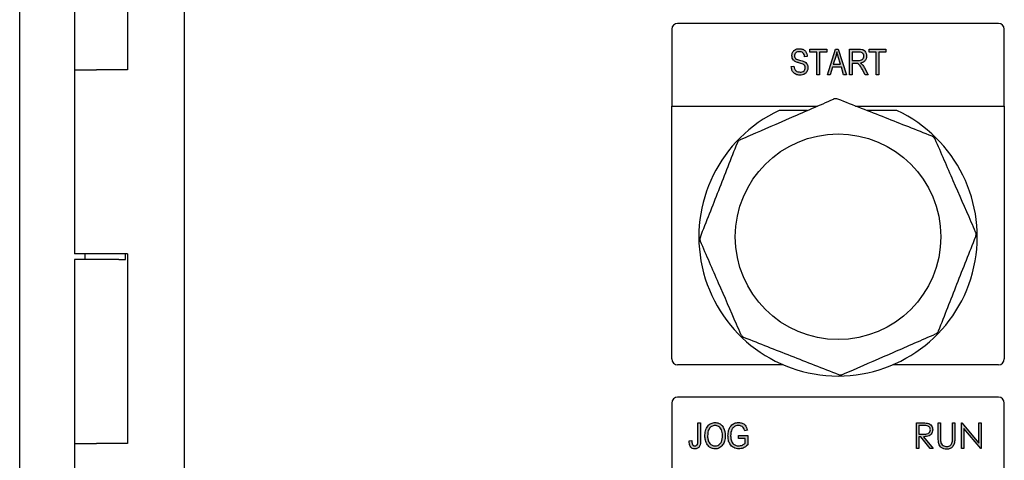
# Model space of a CAD drawing. Extents: x 0 to 396, y 0 to 306.
# Drawn here: x 260 to 265, y 70 to 72 of the extents above; entities that cross this region are included whole.
import ezdxf

# ---------------------------------------------------------------- set-up
doc = ezdxf.new("R2010")
doc.units = 0
doc.header["$LTSCALE"] = 8
doc.header["$MEASUREMENT"] = 0

msp = doc.modelspace()

# ---------------------------------------------------------------- hatches: boundary and pattern name
h = msp.add_hatch(color=7)
h.dxf.hatch_style = 1
edge = h.paths.add_edge_path()
edge.add_spline(control_points=[(264.1054, 71.7187), (264.1047, 71.7248), (264.1036, 71.7349), (264.0945, 71.7461), (264.0876, 71.7497), (264.0842, 71.7516)], knot_values=[0, 0, 0, 0, 0.438599, 0.719034, 1, 1, 1, 1], degree=3, periodic=0)
edge.add_spline(control_points=[(264.0842, 71.7516), (264.0807, 71.7528), (264.0729, 71.7557), (264.0648, 71.7576), (264.0602, 71.7587)], knot_values=[0, 0, 0, 0, 0.43987, 1, 1, 1, 1], degree=3, periodic=0)
edge.add_spline(control_points=[(264.0602, 71.7587), (264.0568, 71.7595), (264.049, 71.7613), (264.0421, 71.7655), (264.0383, 71.7678)], knot_values=[0, 0, 0, 0, 0.442134, 1, 1, 1, 1], degree=3, periodic=0)
edge.add_spline(control_points=[(264.0383, 71.7678), (264.0371, 71.7697), (264.0342, 71.7739), (264.034, 71.779), (264.0338, 71.7818)], knot_values=[0, 0, 0, 0, 0.439626, 1, 1, 1, 1], degree=3, periodic=0)
edge.add_spline(control_points=[(264.0338, 71.7818), (264.0341, 71.7847), (264.0346, 71.7903), (264.04, 71.7983), (264.0491, 71.8032), (264.0564, 71.8036), (264.06, 71.8038)], knot_values=[0, 0, 0, 0, 0.220248, 0.440023, 0.719071, 1, 1, 1, 1], degree=3, periodic=0)
edge.add_spline(control_points=[(264.06, 71.8038), (264.0632, 71.8036), (264.0695, 71.8033), (264.0792, 71.7987), (264.0859, 71.789), (264.087, 71.781), (264.0875, 71.777)], knot_values=[0, 0, 0, 0, 0.220789, 0.4407, 0.719243, 1, 1, 1, 1], degree=3, periodic=0)
edge.add_line((264.0875, 71.777), (264.1018, 71.7787))
edge.add_spline(control_points=[(264.1018, 71.7787), (264.1014, 71.7836), (264.1005, 71.7934), (264.0928, 71.8077), (264.0782, 71.8184), (264.0657, 71.8194), (264.0595, 71.8199)], knot_values=[0, 0, 0, 0, 0.220715, 0.440936, 0.719845, 1, 1, 1, 1], degree=3, periodic=0)
edge.add_spline(control_points=[(264.0595, 71.8199), (264.0549, 71.8196), (264.0458, 71.8191), (264.0322, 71.8125), (264.0213, 71.7996), (264.0201, 71.788), (264.0195, 71.7822)], knot_values=[0, 0, 0, 0, 0.22087, 0.441146, 0.720303, 1, 1, 1, 1], degree=3, periodic=0)
edge.add_spline(control_points=[(264.0195, 71.7822), (264.0199, 71.7779), (264.0206, 71.7694), (264.028, 71.757), (264.041, 71.7487), (264.0515, 71.7458), (264.0567, 71.7443)], knot_values=[0, 0, 0, 0, 0.220138, 0.439944, 0.718858, 1, 1, 1, 1], degree=3, periodic=0)
edge.add_spline(control_points=[(264.0567, 71.7443), (264.0644, 71.7424), (264.074, 71.7401), (264.0843, 71.7341), (264.0883, 71.7297), (264.0907, 71.7242), (264.091, 71.7202), (264.0911, 71.7182)], knot_values=[0, 0, 0, 0, 0.500428, 0.625402, 0.750185, 0.875028, 1, 1, 1, 1], degree=3, periodic=0)
edge.add_spline(control_points=[(264.0911, 71.7182), (264.0908, 71.7152), (264.0903, 71.7091), (264.0845, 71.7007), (264.0748, 71.6953), (264.0671, 71.6949), (264.0632, 71.6946)], knot_values=[0, 0, 0, 0, 0.220233, 0.440041, 0.71915, 1, 1, 1, 1], degree=3, periodic=0)
edge.add_spline(control_points=[(264.0632, 71.6946), (264.0595, 71.6949), (264.0519, 71.6955), (264.0407, 71.7014), (264.0321, 71.7124), (264.0309, 71.722), (264.0303, 71.7269)], knot_values=[0, 0, 0, 0, 0.22059, 0.440857, 0.719257, 1, 1, 1, 1], degree=3, periodic=0)
edge.add_line((264.0303, 71.7269), (264.0159, 71.7251))
edge.add_spline(control_points=[(264.0159, 71.7251), (264.0164, 71.7196), (264.0173, 71.7088), (264.0254, 71.6927), (264.0413, 71.6803), (264.0551, 71.6791), (264.062, 71.6785)], knot_values=[0, 0, 0, 0, 0.220824, 0.441073, 0.719937, 1, 1, 1, 1], degree=3, periodic=0)
edge.add_spline(control_points=[(264.062, 71.6785), (264.0669, 71.6788), (264.0767, 71.6793), (264.0914, 71.6861), (264.1031, 71.7), (264.1047, 71.7124), (264.1054, 71.7187)], knot_values=[0, 0, 0, 0, 0.220961, 0.441227, 0.720454, 1, 1, 1, 1], degree=3, periodic=0)
h.paths.add_polyline_path([(264.2056, 71.8181), (264.1162, 71.8181), (264.1162, 71.802), (264.1537, 71.802), (264.1537, 71.6803), (264.168, 71.6803), (264.168, 71.802), (264.2056, 71.802)])
h.paths.add_polyline_path([(264.2672, 71.8181), (264.2532, 71.8181), (264.2092, 71.6803), (264.2241, 71.6803), (264.2361, 71.7215), (264.2843, 71.7215), (264.2963, 71.6803), (264.3112, 71.6803)])
edge = h.paths.add_edge_path(flags=16)
edge.add_spline(control_points=[(264.2602, 71.8038), (264.2613, 71.7996), (264.2636, 71.7901), (264.2665, 71.7807), (264.268, 71.7754)], knot_values=[0, 0, 0, 0, 0.439988, 1, 1, 1, 1], degree=3, periodic=0)
edge.add_line((264.268, 71.7754), (264.2796, 71.7376))
edge.add_line((264.2796, 71.7376), (264.2408, 71.7376))
edge.add_line((264.2408, 71.7376), (264.2538, 71.7777))
edge.add_spline(control_points=[(264.2538, 71.7777), (264.255, 71.7815), (264.2576, 71.79), (264.2593, 71.7988), (264.2602, 71.8038)], knot_values=[0, 0, 0, 0, 0.440011, 1, 1, 1, 1], degree=3, periodic=0)
edge = h.paths.add_edge_path()
edge.add_spline(control_points=[(264.3864, 71.7421), (264.3903, 71.743), (264.3982, 71.7447), (264.4095, 71.7521), (264.4175, 71.7647), (264.4182, 71.775), (264.4186, 71.7801)], knot_values=[0, 0, 0, 0, 0.220686, 0.440856, 0.71981, 1, 1, 1, 1], degree=3, periodic=0)
edge.add_spline(control_points=[(264.4186, 71.7801), (264.4182, 71.7848), (264.4176, 71.7942), (264.4107, 71.8084), (264.396, 71.818), (264.384, 71.8181), (264.3779, 71.8181)], knot_values=[0, 0, 0, 0, 0.22109, 0.44177, 0.718528, 1, 1, 1, 1], degree=3, periodic=0)
edge.add_line((264.3779, 71.8181), (264.3273, 71.8181))
edge.add_line((264.3273, 71.8181), (264.3273, 71.6803))
edge.add_line((264.3273, 71.6803), (264.3416, 71.6803))
edge.add_line((264.3416, 71.6803), (264.3416, 71.7412))
edge.add_line((264.3416, 71.7412), (264.3599, 71.7412))
edge.add_spline(control_points=[(264.3599, 71.7412), (264.3637, 71.7411), (264.3713, 71.741), (264.3853, 71.7303), (264.3912, 71.7184), (264.3953, 71.7098)], knot_values=[0, 0, 0, 0, 0.22026, 0.439023, 1, 1, 1, 1], degree=3, periodic=0)
edge.add_line((264.3953, 71.7098), (264.4113, 71.6803))
edge.add_line((264.4113, 71.6803), (264.4275, 71.6803))
edge.add_line((264.4275, 71.6803), (264.4074, 71.718))
edge.add_spline(control_points=[(264.4074, 71.718), (264.4058, 71.7207), (264.4023, 71.7269), (264.3979, 71.7325), (264.3954, 71.7356)], knot_values=[0, 0, 0, 0, 0.440027, 1, 1, 1, 1], degree=3, periodic=0)
edge.add_spline(control_points=[(264.3954, 71.7356), (264.3942, 71.7367), (264.3915, 71.7393), (264.3882, 71.7411), (264.3864, 71.7421)], knot_values=[0, 0, 0, 0, 0.439853, 1, 1, 1, 1], degree=3, periodic=0)
edge = h.paths.add_edge_path(flags=16)
edge.add_line((264.3416, 71.7573), (264.3416, 71.802))
edge.add_line((264.3416, 71.802), (264.3789, 71.802))
edge.add_spline(control_points=[(264.3789, 71.802), (264.3817, 71.8019), (264.3873, 71.8016), (264.3961, 71.7986), (264.4033, 71.7908), (264.4039, 71.7837), (264.4043, 71.7801)], knot_values=[0, 0, 0, 0, 0.221242, 0.441757, 0.720184, 1, 1, 1, 1], degree=3, periodic=0)
edge.add_spline(control_points=[(264.4043, 71.7801), (264.404, 71.777), (264.4034, 71.7708), (264.3975, 71.7621), (264.387, 71.7574), (264.3792, 71.7573), (264.3752, 71.7573)], knot_values=[0, 0, 0, 0, 0.220281, 0.440118, 0.718532, 1, 1, 1, 1], degree=3, periodic=0)
edge.add_line((264.3752, 71.7573), (264.3416, 71.7573))
h.paths.add_polyline_path([(264.5224, 71.8181), (264.4329, 71.8181), (264.4329, 71.802), (264.4705, 71.802), (264.4705, 71.6803), (264.4848, 71.6803), (264.4848, 71.802), (264.5224, 71.802)])
h = msp.add_hatch(color=7)
h.dxf.hatch_style = 1
edge = h.paths.add_edge_path()
edge.add_spline(control_points=[(263.4995, 69.6785), (263.5048, 69.6791), (263.5128, 69.68), (263.5212, 69.6868), (263.53, 69.7001), (263.5304, 69.7137), (263.5306, 69.7246)], knot_values=[0, 0, 0, 0, 0.24913, 0.374635, 0.500209, 1, 1, 1, 1], degree=3, periodic=0)
edge.add_line((263.5306, 69.7246), (263.5306, 69.8181))
edge.add_line((263.5306, 69.8181), (263.5163, 69.8181))
edge.add_line((263.5163, 69.8181), (263.5163, 69.7235))
edge.add_spline(control_points=[(263.5163, 69.7235), (263.5163, 69.7208), (263.5163, 69.7146), (263.5151, 69.7085), (263.5144, 69.705)], knot_values=[0, 0, 0, 0, 0.440329, 1, 1, 1, 1], degree=3, periodic=0)
edge.add_spline(control_points=[(263.5144, 69.705), (263.5139, 69.7037), (263.5129, 69.7011), (263.5097, 69.6978), (263.5055, 69.6951), (263.5019, 69.6948), (263.5001, 69.6946)], knot_values=[0, 0, 0, 0, 0.220081, 0.440318, 0.720064, 1, 1, 1, 1], degree=3, periodic=0)
edge.add_spline(control_points=[(263.5001, 69.6946), (263.4986, 69.6948), (263.4955, 69.695), (263.4914, 69.6973), (263.4883, 69.7008), (263.4848, 69.7094), (263.4844, 69.7171), (263.4841, 69.7233)], knot_values=[0, 0, 0, 0, 0.12492, 0.24967, 0.37467, 0.499837, 1, 1, 1, 1], degree=3, periodic=0)
edge.add_line((263.4841, 69.7233), (263.4698, 69.7215))
edge.add_spline(control_points=[(263.4698, 69.7215), (263.4698, 69.7163), (263.47, 69.7047), (263.4751, 69.6941), (263.478, 69.6883)], knot_values=[0, 0, 0, 0, 0.441867, 1, 1, 1, 1], degree=3, periodic=0)
edge.add_spline(control_points=[(263.478, 69.6883), (263.4805, 69.6856), (263.4863, 69.6795), (263.4948, 69.6789), (263.4995, 69.6785)], knot_values=[0, 0, 0, 0, 0.439778, 1, 1, 1, 1], degree=3, periodic=0)
edge = h.paths.add_edge_path()
edge.add_spline(control_points=[(263.649, 69.6996), (263.6529, 69.7063), (263.6618, 69.7215), (263.6626, 69.7392), (263.663, 69.7491)], knot_values=[0, 0, 0, 0, 0.439715, 1, 1, 1, 1], degree=3, periodic=0)
edge.add_spline(control_points=[(263.663, 69.7491), (263.6616, 69.7639), (263.6596, 69.7851), (263.6432, 69.8072), (263.6272, 69.8179), (263.6148, 69.8193), (263.6085, 69.8199)], knot_values=[0, 0, 0, 0, 0.438737, 0.625993, 0.813031, 1, 1, 1, 1], degree=3, periodic=0)
edge.add_spline(control_points=[(263.6085, 69.8199), (263.601, 69.819), (263.586, 69.8172), (263.5668, 69.8005), (263.5552, 69.776), (263.5543, 69.7569), (263.5539, 69.7474)], knot_values=[0, 0, 0, 0, 0.219524, 0.439333, 0.718898, 1, 1, 1, 1], degree=3, periodic=0)
edge.add_spline(control_points=[(263.5539, 69.7474), (263.5542, 69.74), (263.555, 69.7232), (263.5632, 69.7084), (263.5678, 69.7001)], knot_values=[0, 0, 0, 0, 0.440898, 1, 1, 1, 1], degree=3, periodic=0)
edge.add_spline(control_points=[(263.5678, 69.7001), (263.5724, 69.6948), (263.58, 69.6859), (263.595, 69.6794), (263.604, 69.6788), (263.6085, 69.6785)], knot_values=[0, 0, 0, 0, 0.439223, 0.719504, 1, 1, 1, 1], degree=3, periodic=0)
edge.add_spline(control_points=[(263.6085, 69.6785), (263.6156, 69.6792), (263.6317, 69.6808), (263.6428, 69.6929), (263.649, 69.6996)], knot_values=[0, 0, 0, 0, 0.440932, 1, 1, 1, 1], degree=3, periodic=0)
edge = h.paths.add_edge_path(flags=16)
edge.add_spline(control_points=[(263.6083, 69.6946), (263.6029, 69.6953), (263.592, 69.6967), (263.578, 69.7087), (263.5693, 69.7264), (263.5685, 69.7402), (263.5682, 69.7472)], knot_values=[0, 0, 0, 0, 0.219523, 0.439502, 0.719014, 1, 1, 1, 1], degree=3, periodic=0)
edge.add_spline(control_points=[(263.5682, 69.7472), (263.5689, 69.7605), (263.57, 69.7805), (263.589, 69.801), (263.6021, 69.8029), (263.6087, 69.8038)], knot_values=[0, 0, 0, 0, 0.499871, 0.750136, 1, 1, 1, 1], degree=3, periodic=0)
edge.add_spline(control_points=[(263.6087, 69.8038), (263.615, 69.8028), (263.6255, 69.801), (263.6369, 69.7914), (263.6408, 69.7842), (263.6427, 69.7806)], knot_values=[0, 0, 0, 0, 0.437888, 0.718929, 1, 1, 1, 1], degree=3, periodic=0)
edge.add_spline(control_points=[(263.6427, 69.7806), (263.6444, 69.7762), (263.648, 69.7662), (263.6485, 69.7555), (263.6487, 69.7495)], knot_values=[0, 0, 0, 0, 0.440056, 1, 1, 1, 1], degree=3, periodic=0)
edge.add_spline(control_points=[(263.6487, 69.7495), (263.648, 69.738), (263.647, 69.7217), (263.6346, 69.7047), (263.6227, 69.6961), (263.6131, 69.6951), (263.6083, 69.6946)], knot_values=[0, 0, 0, 0, 0.439257, 0.626388, 0.813231, 1, 1, 1, 1], degree=3, periodic=0)
edge = h.paths.add_edge_path()
edge.add_spline(control_points=[(263.7347, 69.6946), (263.7289, 69.6952), (263.7174, 69.6963), (263.7016, 69.7081), (263.6926, 69.7272), (263.692, 69.7418), (263.6917, 69.7492)], knot_values=[0, 0, 0, 0, 0.21999, 0.439692, 0.718852, 1, 1, 1, 1], degree=3, periodic=0)
edge.add_spline(control_points=[(263.6917, 69.7492), (263.6926, 69.7607), (263.694, 69.7771), (263.7061, 69.7947), (263.7187, 69.8027), (263.7284, 69.8034), (263.7333, 69.8038)], knot_values=[0, 0, 0, 0, 0.439085, 0.626232, 0.812859, 1, 1, 1, 1], degree=3, periodic=0)
edge.add_spline(control_points=[(263.7333, 69.8038), (263.7368, 69.8036), (263.7439, 69.8031), (263.7547, 69.7982), (263.7633, 69.7883), (263.7656, 69.7796), (263.7668, 69.7752)], knot_values=[0, 0, 0, 0, 0.220433, 0.440684, 0.719196, 1, 1, 1, 1], degree=3, periodic=0)
edge.add_line((263.7668, 69.7752), (263.7811, 69.7787))
edge.add_spline(control_points=[(263.7811, 69.7787), (263.7783, 69.7886), (263.7736, 69.8047), (263.7538, 69.8183), (263.741, 69.8194), (263.7346, 69.8199)], knot_values=[0, 0, 0, 0, 0.438719, 0.718983, 1, 1, 1, 1], degree=3, periodic=0)
edge.add_spline(control_points=[(263.7346, 69.8199), (263.727, 69.8192), (263.7118, 69.8179), (263.6915, 69.8021), (263.6792, 69.7774), (263.678, 69.7582), (263.6774, 69.7486)], knot_values=[0, 0, 0, 0, 0.219996, 0.439236, 0.71913, 1, 1, 1, 1], degree=3, periodic=0)
edge.add_spline(control_points=[(263.6774, 69.7486), (263.6777, 69.741), (263.6785, 69.726), (263.6874, 69.7029), (263.7067, 69.6823), (263.7259, 69.6798), (263.7356, 69.6785)], knot_values=[0, 0, 0, 0, 0.221224, 0.441979, 0.720913, 1, 1, 1, 1], degree=3, periodic=0)
edge.add_spline(control_points=[(263.7356, 69.6785), (263.7434, 69.6795), (263.7613, 69.6815), (263.7752, 69.6931), (263.7829, 69.6996)], knot_values=[0, 0, 0, 0, 0.439765, 1, 1, 1, 1], degree=3, periodic=0)
edge.add_line((263.7829, 69.6996), (263.7829, 69.7501))
edge.add_line((263.7829, 69.7501), (263.7346, 69.7501))
edge.add_line((263.7346, 69.7501), (263.7346, 69.734))
edge.add_line((263.7346, 69.734), (263.7686, 69.734))
edge.add_line((263.7686, 69.734), (263.7686, 69.7087))
edge.add_spline(control_points=[(263.7686, 69.7087), (263.7643, 69.7053), (263.7543, 69.6974), (263.7417, 69.6956), (263.7347, 69.6946)], knot_values=[0, 0, 0, 0, 0.440706, 1, 1, 1, 1], degree=3, periodic=0)
edge = h.paths.add_edge_path()
edge.add_spline(control_points=[(264.724, 69.7439), (264.7345, 69.7444), (264.7495, 69.745), (264.765, 69.7566), (264.7718, 69.7682), (264.7725, 69.7769), (264.7729, 69.7813)], knot_values=[0, 0, 0, 0, 0.439089, 0.626021, 0.81288, 1, 1, 1, 1], degree=3, periodic=0)
edge.add_spline(control_points=[(264.7729, 69.7813), (264.7727, 69.7848), (264.7722, 69.792), (264.7672, 69.8027), (264.7581, 69.8119), (264.7494, 69.8148), (264.7451, 69.8162)], knot_values=[0, 0, 0, 0, 0.220374, 0.4405, 0.720203, 1, 1, 1, 1], degree=3, periodic=0)
edge.add_spline(control_points=[(264.7451, 69.8162), (264.7406, 69.8168), (264.7302, 69.8182), (264.7198, 69.8181), (264.7139, 69.8181)], knot_values=[0, 0, 0, 0, 0.43976, 1, 1, 1, 1], degree=3, periodic=0)
edge.add_line((264.7139, 69.8181), (264.6863, 69.8181))
edge.add_line((264.6863, 69.8181), (264.6863, 69.6803))
edge.add_line((264.6863, 69.6803), (264.6987, 69.6803))
edge.add_line((264.6987, 69.6803), (264.6987, 69.7439))
edge.add_line((264.6987, 69.7439), (264.7087, 69.7439))
edge.add_line((264.7087, 69.7439), (264.7594, 69.6803))
edge.add_line((264.7594, 69.6803), (264.7747, 69.6803))
edge.add_line((264.7747, 69.6803), (264.724, 69.7439))
edge = h.paths.add_edge_path(flags=16)
edge.add_line((264.6987, 69.7581), (264.6987, 69.804))
edge.add_line((264.6987, 69.804), (264.7245, 69.804))
edge.add_spline(control_points=[(264.7245, 69.804), (264.7328, 69.8041), (264.7432, 69.8043), (264.7535, 69.7975), (264.7573, 69.7929), (264.7601, 69.7873), (264.7604, 69.7833), (264.7605, 69.7813)], knot_values=[0, 0, 0, 0, 0.498719, 0.624046, 0.749383, 0.874693, 1, 1, 1, 1], degree=3, periodic=0)
edge.add_spline(control_points=[(264.7605, 69.7813), (264.7599, 69.7772), (264.7589, 69.771), (264.7534, 69.7646), (264.743, 69.7579), (264.7324, 69.7579), (264.7239, 69.7579)], knot_values=[0, 0, 0, 0, 0.248792, 0.374502, 0.500173, 1, 1, 1, 1], degree=3, periodic=0)
edge.add_line((264.7239, 69.7579), (264.6987, 69.7581))
edge = h.paths.add_edge_path()
edge.add_line((264.8153, 69.7356), (264.8153, 69.8181))
edge.add_line((264.8153, 69.8181), (264.8029, 69.8181))
edge.add_line((264.8029, 69.8181), (264.8029, 69.7349))
edge.add_spline(control_points=[(264.8029, 69.7349), (264.8029, 69.7306), (264.8029, 69.7209), (264.8045, 69.7112), (264.8054, 69.7059)], knot_values=[0, 0, 0, 0, 0.440501, 1, 1, 1, 1], degree=3, periodic=0)
edge.add_spline(control_points=[(264.8054, 69.7059), (264.8069, 69.702), (264.8099, 69.6943), (264.8196, 69.6847), (264.8327, 69.6779), (264.8432, 69.6771), (264.8484, 69.6768)], knot_values=[0, 0, 0, 0, 0.220048, 0.440086, 0.719779, 1, 1, 1, 1], degree=3, periodic=0)
edge.add_spline(control_points=[(264.8484, 69.6768), (264.8545, 69.6774), (264.8665, 69.6787), (264.8826, 69.6916), (264.8909, 69.7119), (264.8911, 69.7272), (264.8912, 69.7349)], knot_values=[0, 0, 0, 0, 0.21992, 0.439889, 0.718345, 1, 1, 1, 1], degree=3, periodic=0)
edge.add_line((264.8912, 69.7349), (264.8912, 69.8181))
edge.add_line((264.8912, 69.8181), (264.8789, 69.8181))
edge.add_line((264.8789, 69.8181), (264.8789, 69.7356))
edge.add_spline(control_points=[(264.8789, 69.7356), (264.8789, 69.7324), (264.8789, 69.7252), (264.878, 69.7181), (264.8775, 69.7142)], knot_values=[0, 0, 0, 0, 0.440376, 1, 1, 1, 1], degree=3, periodic=0)
edge.add_spline(control_points=[(264.8775, 69.7142), (264.8765, 69.7113), (264.8746, 69.7056), (264.8683, 69.698), (264.8591, 69.6921), (264.8515, 69.6913), (264.8477, 69.6909)], knot_values=[0, 0, 0, 0, 0.220431, 0.440623, 0.720213, 1, 1, 1, 1], degree=3, periodic=0)
edge.add_spline(control_points=[(264.8477, 69.6909), (264.8411, 69.692), (264.8303, 69.6938), (264.8185, 69.7046), (264.8167, 69.713), (264.8158, 69.7172)], knot_values=[0, 0, 0, 0, 0.439179, 0.718943, 1, 1, 1, 1], degree=3, periodic=0)
edge.add_spline(control_points=[(264.8158, 69.7172), (264.8157, 69.7199), (264.8152, 69.726), (264.8153, 69.7321), (264.8153, 69.7356)], knot_values=[0, 0, 0, 0, 0.439876, 1, 1, 1, 1], degree=3, periodic=0)
h.paths.add_polyline_path([(264.9292, 69.8181), (264.9266, 69.8181), (264.9266, 69.6803), (264.9389, 69.6803), (264.9389, 69.7885), (265.0298, 69.6803), (265.0326, 69.6803), (265.0326, 69.8181), (265.0202, 69.8181), (265.0202, 69.7097)])

# ---------------------------------------------------------------- linework, layer by layer
at = {"color": 7, "linetype": 'Continuous', "lineweight": 25}
for p, q in [((259.8871, 52.2703), (259.8871, 76.1143)), ((260.7665, 75.3136), (260.7665, 53.1196)), ((260.464, 72.7223), (260.464, 71.7073)), ((260.18, 72.6923), (260.18, 71.7073)), ((265.125, 71.9553), (263.408, 71.9553)), ((263.3767, 71.9241), (263.3767, 71.5132)), ((265.1562, 71.5132), (265.1562, 71.9241)), ((264.1018, 71.7787), (264.0875, 71.777)), ((264.1162, 71.802), (264.1162, 71.8181)), ((264.1162, 71.8181), (264.2056, 71.8181)), ((264.1537, 71.802), (264.1162, 71.802)), ((264.1537, 71.6803), (264.1537, 71.802)), ((264.2056, 71.802), (264.168, 71.802)), ((264.168, 71.802), (264.168, 71.6803)), ((264.2056, 71.8181), (264.2056, 71.802)), ((264.2092, 71.6803), (264.2532, 71.8181)), ((264.2538, 71.7777), (264.2408, 71.7376)), ((264.2532, 71.8181), (264.2672, 71.8181)), ((264.2672, 71.8181), (264.3112, 71.6803)), ((264.2796, 71.7376), (264.268, 71.7754)), ((264.3273, 71.8181), (264.3779, 71.8181)), ((264.3273, 71.6803), (264.3273, 71.8181)), ((264.3789, 71.802), (264.3416, 71.802)), ((264.3416, 71.802), (264.3416, 71.7573)), ((264.4329, 71.8181), (264.5224, 71.8181)), ((264.4329, 71.802), (264.4329, 71.8181)), ((264.4705, 71.802), (264.4329, 71.802)), ((264.4705, 71.6803), (264.4705, 71.802)), ((264.5224, 71.802), (264.4848, 71.802)), ((264.4848, 71.802), (264.4848, 71.6803)), ((264.5224, 71.8181), (264.5224, 71.802)), ((264.0159, 71.7251), (264.0303, 71.7269)), ((264.2361, 71.7215), (264.2241, 71.6803)), ((264.2843, 71.7215), (264.2361, 71.7215)), ((264.2408, 71.7376), (264.2796, 71.7376)), ((264.2963, 71.6803), (264.2843, 71.7215)), ((264.3416, 71.7573), (264.3752, 71.7573)), ((264.3416, 71.7412), (264.3416, 71.6803)), ((264.3599, 71.7412), (264.3416, 71.7412)), ((264.4074, 71.718), (264.4275, 71.6803)), ((260.18, 71.7073), (260.18, 70.7223)), ((260.18, 71.7073), (260.2985, 71.7073)), ((260.464, 71.7073), (260.2985, 71.7073)), ((264.168, 71.6803), (264.1537, 71.6803)), ((264.2241, 71.6803), (264.2092, 71.6803)), ((264.3112, 71.6803), (264.2963, 71.6803)), ((264.3416, 71.6803), (264.3273, 71.6803)), ((264.4113, 71.6803), (264.3953, 71.7098)), ((264.4275, 71.6803), (264.4113, 71.6803)), ((264.4848, 71.6803), (264.4705, 71.6803)), ((263.3767, 70.1598), (263.3767, 71.5132)), ((263.3767, 71.5132), (264.1574, 71.5132)), ((264.3592, 71.5132), (265.1562, 71.5132)), ((265.1562, 71.5132), (265.1562, 70.1598)), ((264.1009, 71.4886), (263.9512, 71.4886)), ((264.5818, 71.4886), (264.4218, 71.4886)), ((260.2985, 70.7223), (260.18, 70.7223)), ((260.236, 70.7223), (260.236, 70.6923)), ((260.464, 70.7223), (260.2985, 70.7223)), ((260.4539, 70.6923), (260.4539, 70.7223)), ((260.464, 70.7223), (260.464, 69.7073)), ((260.18, 70.6923), (260.18, 69.7073)), ((260.2985, 70.6923), (260.18, 70.6923)), ((260.417, 70.6923), (260.2985, 70.6923)), ((260.417, 70.6923), (260.4539, 70.6923)), ((263.9736, 70.1286), (263.408, 70.1286)), ((265.125, 70.1286), (264.5593, 70.1286)), ((263.3767, 69.9241), (263.3767, 69.5132)), ((265.125, 69.9553), (263.408, 69.9553)), ((265.1562, 69.5132), (265.1562, 69.9241)), ((263.5163, 69.7235), (263.5163, 69.8181)), ((263.5163, 69.8181), (263.5306, 69.8181)), ((263.5306, 69.8181), (263.5306, 69.7246)), ((264.6863, 69.8181), (264.7139, 69.8181)), ((264.6863, 69.6803), (264.6863, 69.8181)), ((264.8029, 69.8181), (264.8153, 69.8181)), ((264.8029, 69.7349), (264.8029, 69.8181)), ((264.8153, 69.8181), (264.8153, 69.7356)), ((264.8789, 69.7356), (264.8789, 69.8181)), ((264.8789, 69.8181), (264.8912, 69.8181)), ((264.8912, 69.8181), (264.8912, 69.7349)), ((264.9266, 69.8181), (264.9292, 69.8181)), ((264.9266, 69.6803), (264.9266, 69.8181)), ((264.9292, 69.8181), (265.0202, 69.7097)), ((265.0202, 69.7097), (265.0202, 69.8181)), ((265.0202, 69.8181), (265.0326, 69.8181)), ((265.0326, 69.8181), (265.0326, 69.6803)), ((263.7811, 69.7787), (263.7668, 69.7752)), ((264.7245, 69.804), (264.6987, 69.804)), ((264.6987, 69.804), (264.6987, 69.7581)), ((265.0298, 69.6803), (264.9389, 69.7885)), ((264.9389, 69.7885), (264.9389, 69.6803)), ((263.4698, 69.7215), (263.4841, 69.7233)), ((263.7346, 69.734), (263.7346, 69.7501)), ((263.7346, 69.7501), (263.7829, 69.7501)), ((263.7686, 69.734), (263.7346, 69.734)), ((263.7686, 69.7087), (263.7686, 69.734)), ((263.7829, 69.7501), (263.7829, 69.6996)), ((264.6987, 69.7581), (264.7239, 69.7579)), ((264.7087, 69.7439), (264.6987, 69.7439)), ((264.6987, 69.7439), (264.6987, 69.6803)), ((264.7594, 69.6803), (264.7087, 69.7439)), ((264.724, 69.7439), (264.7747, 69.6803)), ((260.18, 69.7073), (260.18, 68.7223)), ((260.18, 69.7073), (260.2985, 69.7073)), ((260.464, 69.7073), (260.2985, 69.7073)), ((264.6987, 69.6803), (264.6863, 69.6803)), ((264.7747, 69.6803), (264.7594, 69.6803)), ((264.9389, 69.6803), (264.9266, 69.6803)), ((265.0326, 69.6803), (265.0298, 69.6803))]:
    msp.add_line(p, q, dxfattribs=at)
msp.add_circle((264.2665, 70.8136), 0.55, dxfattribs=at)
for centre, radius, start, end in [((263.408, 71.9241), 0.0312, 90, 180), ((265.125, 71.9241), 0.0312, 0, 90), ((264.2665, 70.8136), 0.745, 115.0362, 64.9638), ((263.408, 70.1598), 0.0312, 180, 270), ((265.125, 70.1598), 0.0312, 270, 0), ((263.408, 69.9241), 0.0312, 90, 180), ((265.125, 69.9241), 0.0312, 0, 90)]:
    msp.add_arc(centre, radius, start, end, dxfattribs=at)
for points, knots in [([(264.0195, 71.7822), (264.0201, 71.788), (264.0213, 71.7996), (264.0322, 71.8125), (264.0458, 71.8191), (264.0549, 71.8196), (264.0595, 71.8199)], [0, 0, 0, 0, 0.279697, 0.558854, 0.77913, 1, 1, 1, 1]), ([(264.0595, 71.8199), (264.0657, 71.8194), (264.0782, 71.8184), (264.0928, 71.8077), (264.1005, 71.7934), (264.1014, 71.7836), (264.1018, 71.7787)], [0, 0, 0, 0, 0.280155, 0.559064, 0.779285, 1, 1, 1, 1]), ([(264.0567, 71.7443), (264.0515, 71.7458), (264.041, 71.7487), (264.028, 71.757), (264.0206, 71.7694), (264.0199, 71.7779), (264.0195, 71.7822)], [0, 0, 0, 0, 0.2811422, 0.5600561, 0.7798619, 1, 1, 1, 1]), ([(264.06, 71.8038), (264.0564, 71.8036), (264.0491, 71.8032), (264.04, 71.7983), (264.0346, 71.7903), (264.0341, 71.7847), (264.0338, 71.7818)], [0, 0, 0, 0, 0.2809288, 0.5599766, 0.7797524, 1, 1, 1, 1]), ([(264.0338, 71.7818), (264.034, 71.779), (264.0342, 71.7739), (264.0371, 71.7697), (264.0383, 71.7678)], [0, 0, 0, 0, 0.560374, 1, 1, 1, 1]), ([(264.0383, 71.7678), (264.0421, 71.7655), (264.049, 71.7613), (264.0568, 71.7595), (264.0602, 71.7587)], [0, 0, 0, 0, 0.557866, 1, 1, 1, 1]), ([(264.0875, 71.777), (264.087, 71.781), (264.0859, 71.789), (264.0792, 71.7987), (264.0695, 71.8033), (264.0632, 71.8036), (264.06, 71.8038)], [0, 0, 0, 0, 0.280757, 0.5593, 0.779211, 1, 1, 1, 1]), ([(264.2602, 71.8038), (264.2593, 71.7988), (264.2576, 71.79), (264.255, 71.7815), (264.2538, 71.7777)], [0, 0, 0, 0, 0.559989, 1, 1, 1, 1]), ([(264.268, 71.7754), (264.2665, 71.7807), (264.2636, 71.7901), (264.2613, 71.7996), (264.2602, 71.8038)], [0, 0, 0, 0, 0.560012, 1, 1, 1, 1]), ([(264.3752, 71.7573), (264.3792, 71.7573), (264.387, 71.7574), (264.3975, 71.7621), (264.4034, 71.7708), (264.404, 71.777), (264.4043, 71.7801)], [0, 0, 0, 0, 0.281468, 0.559882, 0.779719, 1, 1, 1, 1]), ([(264.3779, 71.8181), (264.384, 71.8181), (264.396, 71.818), (264.4107, 71.8084), (264.4176, 71.7942), (264.4182, 71.7848), (264.4186, 71.7801)], [0, 0, 0, 0, 0.281472, 0.55823, 0.77891, 1, 1, 1, 1]), ([(264.4043, 71.7801), (264.4039, 71.7837), (264.4033, 71.7908), (264.3961, 71.7986), (264.3873, 71.8016), (264.3817, 71.8019), (264.3789, 71.802)], [0, 0, 0, 0, 0.2798158, 0.5582435, 0.7787576, 1, 1, 1, 1]), ([(264.4186, 71.7801), (264.4182, 71.775), (264.4175, 71.7647), (264.4095, 71.7521), (264.3982, 71.7447), (264.3903, 71.743), (264.3864, 71.7421)], [0, 0, 0, 0, 0.28019, 0.559144, 0.779314, 1, 1, 1, 1]), ([(264.062, 71.6785), (264.0551, 71.6791), (264.0413, 71.6803), (264.0254, 71.6927), (264.0173, 71.7088), (264.0164, 71.7196), (264.0159, 71.7251)], [0, 0, 0, 0, 0.280063, 0.558927, 0.779176, 1, 1, 1, 1]), ([(264.0303, 71.7269), (264.0309, 71.722), (264.0321, 71.7124), (264.0407, 71.7014), (264.0519, 71.6955), (264.0595, 71.6949), (264.0632, 71.6946)], [0, 0, 0, 0, 0.280743, 0.559143, 0.77941, 1, 1, 1, 1]), ([(264.0911, 71.7182), (264.091, 71.7202), (264.0907, 71.7242), (264.0883, 71.7297), (264.0843, 71.7341), (264.074, 71.7401), (264.0644, 71.7424), (264.0567, 71.7443)], [0, 0, 0, 0, 0.1249721, 0.2498152, 0.3745975, 0.4995717, 1, 1, 1, 1]), ([(264.0602, 71.7587), (264.0648, 71.7576), (264.0729, 71.7557), (264.0807, 71.7528), (264.0842, 71.7516)], [0, 0, 0, 0, 0.56013, 1, 1, 1, 1]), ([(264.1054, 71.7187), (264.1047, 71.7124), (264.1031, 71.7), (264.0914, 71.6861), (264.0767, 71.6793), (264.0669, 71.6788), (264.062, 71.6785)], [0, 0, 0, 0, 0.279546, 0.558773, 0.779039, 1, 1, 1, 1]), ([(264.0632, 71.6946), (264.0671, 71.6949), (264.0748, 71.6953), (264.0845, 71.7007), (264.0903, 71.7091), (264.0908, 71.7152), (264.0911, 71.7182)], [0, 0, 0, 0, 0.28085, 0.559959, 0.779767, 1, 1, 1, 1]), ([(264.0842, 71.7516), (264.0876, 71.7497), (264.0945, 71.7461), (264.1036, 71.7349), (264.1047, 71.7248), (264.1054, 71.7187)], [0, 0, 0, 0, 0.280966, 0.561401, 1, 1, 1, 1]), ([(264.3953, 71.7098), (264.3912, 71.7184), (264.3853, 71.7303), (264.3713, 71.741), (264.3637, 71.7411), (264.3599, 71.7412)], [0, 0, 0, 0, 0.560977, 0.77974, 1, 1, 1, 1]), ([(264.3864, 71.7421), (264.3882, 71.7411), (264.3915, 71.7393), (264.3942, 71.7367), (264.3954, 71.7356)], [0, 0, 0, 0, 0.560147, 1, 1, 1, 1]), ([(264.3954, 71.7356), (264.3979, 71.7325), (264.4023, 71.7269), (264.4058, 71.7207), (264.4074, 71.718)], [0, 0, 0, 0, 0.559973, 1, 1, 1, 1]), ([(263.7443, 71.3333), (263.7623, 71.3412), (263.8532, 71.3807), (264.0199, 71.4534), (264.1674, 71.5176), (264.2418, 71.5499)], [0, 0, 0, 0, 0.109033, 0.551128, 1, 1, 1, 1]), ([(264.2647, 71.5504), (264.2617, 71.5512), (264.2555, 71.553), (264.2474, 71.5521), (264.2431, 71.5505), (264.2418, 71.5499)], [0, 0, 0, 0, 0.406807, 0.813779, 1, 1, 1, 1]), ([(264.7697, 71.3517), (264.6863, 71.3845), (264.518, 71.4507), (264.3497, 71.5169), (264.2647, 71.5504)], [0, 0, 0, 0, 0.4953683, 1, 1, 1, 1]), ([(264.7862, 71.3358), (264.7847, 71.3386), (264.7816, 71.3442), (264.7752, 71.3493), (264.771, 71.3511), (264.7697, 71.3517)], [0, 0, 0, 0, 0.406807, 0.813779, 1, 1, 1, 1]), ([(263.5297, 70.8118), (263.5625, 70.8952), (263.6287, 71.0635), (263.6949, 71.2319), (263.7283, 71.3168)], [0, 0, 0, 0, 0.4953683, 1, 1, 1, 1]), ([(263.7443, 71.3333), (263.7415, 71.3318), (263.7359, 71.3287), (263.7308, 71.3224), (263.7289, 71.3181), (263.7283, 71.3168)], [0, 0, 0, 0, 0.406807, 0.813779, 1, 1, 1, 1]), ([(265.0028, 70.8383), (264.995, 70.8563), (264.9554, 70.9472), (264.8828, 71.1139), (264.8186, 71.2615), (264.7862, 71.3358)], [0, 0, 0, 0, 0.109033, 0.551128, 1, 1, 1, 1]), ([(265.0032, 70.8153), (265.0041, 70.8184), (265.0059, 70.8246), (265.005, 70.8326), (265.0034, 70.8369), (265.0028, 70.8383)], [0, 0, 0, 0, 0.406807, 0.813779, 1, 1, 1, 1]), ([(263.5297, 70.8118), (263.5288, 70.8088), (263.527, 70.8026), (263.5279, 70.7946), (263.5296, 70.7902), (263.5301, 70.7889)], [0, 0, 0, 0, 0.406807, 0.813779, 1, 1, 1, 1]), ([(263.7467, 70.2914), (263.7389, 70.3094), (263.6993, 70.4003), (263.6267, 70.567), (263.5625, 70.7146), (263.5301, 70.7889)], [0, 0, 0, 0, 0.109033, 0.551128, 1, 1, 1, 1]), ([(264.8046, 70.3104), (264.8374, 70.3937), (264.9036, 70.5621), (264.9698, 70.7304), (265.0032, 70.8153)], [0, 0, 0, 0, 0.495368, 1, 1, 1, 1]), ([(263.7467, 70.2914), (263.7483, 70.2886), (263.7514, 70.283), (263.7577, 70.2779), (263.7619, 70.276), (263.7633, 70.2754)], [0, 0, 0, 0, 0.406807, 0.813779, 1, 1, 1, 1]), ([(264.2912, 70.0772), (264.3092, 70.0851), (264.4001, 70.1246), (264.5668, 70.1972), (264.7144, 70.2615), (264.7887, 70.2938)], [0, 0, 0, 0, 0.109033, 0.551128, 1, 1, 1, 1]), ([(264.7887, 70.2938), (264.7915, 70.2954), (264.7971, 70.2985), (264.8021, 70.3048), (264.804, 70.309), (264.8046, 70.3104)], [0, 0, 0, 0, 0.406807, 0.813779, 1, 1, 1, 1]), ([(263.7633, 70.2754), (263.8466, 70.2426), (264.0149, 70.1764), (264.1833, 70.1102), (264.2682, 70.0768)], [0, 0, 0, 0, 0.495368, 1, 1, 1, 1]), ([(264.2682, 70.0768), (264.2713, 70.0759), (264.2774, 70.0742), (264.2855, 70.0751), (264.2898, 70.0767), (264.2912, 70.0772)], [0, 0, 0, 0, 0.406807, 0.813779, 1, 1, 1, 1]), ([(263.5539, 69.7474), (263.5543, 69.7569), (263.5552, 69.776), (263.5668, 69.8005), (263.586, 69.8172), (263.601, 69.819), (263.6085, 69.8199)], [0, 0, 0, 0, 0.2811022, 0.5606668, 0.7804755, 1, 1, 1, 1]), ([(263.6085, 69.8199), (263.6148, 69.8193), (263.6272, 69.8179), (263.6432, 69.8072), (263.6596, 69.7851), (263.6616, 69.7639), (263.663, 69.7491)], [0, 0, 0, 0, 0.186969, 0.374007, 0.561263, 1, 1, 1, 1]), ([(263.6774, 69.7486), (263.678, 69.7582), (263.6792, 69.7774), (263.6915, 69.8021), (263.7118, 69.8179), (263.727, 69.8192), (263.7346, 69.8199)], [0, 0, 0, 0, 0.28087, 0.560764, 0.780004, 1, 1, 1, 1]), ([(263.7346, 69.8199), (263.741, 69.8194), (263.7538, 69.8183), (263.7736, 69.8047), (263.7783, 69.7886), (263.7811, 69.7787)], [0, 0, 0, 0, 0.281017, 0.561281, 1, 1, 1, 1]), ([(264.7139, 69.8181), (264.7198, 69.8181), (264.7302, 69.8182), (264.7406, 69.8168), (264.7451, 69.8162)], [0, 0, 0, 0, 0.5602397, 1, 1, 1, 1]), ([(263.6087, 69.8038), (263.6021, 69.8029), (263.589, 69.801), (263.57, 69.7805), (263.5689, 69.7605), (263.5682, 69.7472)], [0, 0, 0, 0, 0.249864, 0.500129, 1, 1, 1, 1]), ([(263.6427, 69.7806), (263.6408, 69.7842), (263.6369, 69.7914), (263.6255, 69.801), (263.615, 69.8028), (263.6087, 69.8038)], [0, 0, 0, 0, 0.281071, 0.562112, 1, 1, 1, 1]), ([(263.6487, 69.7495), (263.6485, 69.7555), (263.648, 69.7662), (263.6444, 69.7762), (263.6427, 69.7806)], [0, 0, 0, 0, 0.559944, 1, 1, 1, 1]), ([(263.7333, 69.8038), (263.7284, 69.8034), (263.7187, 69.8027), (263.7061, 69.7947), (263.694, 69.7771), (263.6926, 69.7607), (263.6917, 69.7492)], [0, 0, 0, 0, 0.187141, 0.373768, 0.560915, 1, 1, 1, 1]), ([(263.7668, 69.7752), (263.7656, 69.7796), (263.7633, 69.7883), (263.7547, 69.7982), (263.7439, 69.8031), (263.7368, 69.8036), (263.7333, 69.8038)], [0, 0, 0, 0, 0.280804, 0.559316, 0.779567, 1, 1, 1, 1]), ([(264.7239, 69.7579), (264.7324, 69.7579), (264.743, 69.7579), (264.7534, 69.7646), (264.7589, 69.771), (264.7599, 69.7772), (264.7605, 69.7813)], [0, 0, 0, 0, 0.4998271, 0.6254978, 0.7512079, 1, 1, 1, 1]), ([(264.7729, 69.7813), (264.7725, 69.7769), (264.7718, 69.7682), (264.765, 69.7566), (264.7495, 69.745), (264.7345, 69.7444), (264.724, 69.7439)], [0, 0, 0, 0, 0.18712, 0.373979, 0.560911, 1, 1, 1, 1]), ([(264.7605, 69.7813), (264.7604, 69.7833), (264.7601, 69.7873), (264.7573, 69.7929), (264.7535, 69.7975), (264.7432, 69.8043), (264.7328, 69.8041), (264.7245, 69.804)], [0, 0, 0, 0, 0.125307, 0.250617, 0.375954, 0.501281, 1, 1, 1, 1]), ([(264.7451, 69.8162), (264.7494, 69.8148), (264.7581, 69.8119), (264.7672, 69.8027), (264.7722, 69.792), (264.7727, 69.7848), (264.7729, 69.7813)], [0, 0, 0, 0, 0.279797, 0.5595, 0.779626, 1, 1, 1, 1]), ([(263.478, 69.6883), (263.4751, 69.6941), (263.47, 69.7047), (263.4698, 69.7163), (263.4698, 69.7215)], [0, 0, 0, 0, 0.5581331, 1, 1, 1, 1]), ([(263.4841, 69.7233), (263.4844, 69.7171), (263.4848, 69.7094), (263.4883, 69.7008), (263.4914, 69.6973), (263.4955, 69.695), (263.4986, 69.6948), (263.5001, 69.6946)], [0, 0, 0, 0, 0.500163, 0.62533, 0.75033, 0.87508, 1, 1, 1, 1]), ([(263.5306, 69.7246), (263.5304, 69.7137), (263.53, 69.7001), (263.5212, 69.6868), (263.5128, 69.68), (263.5048, 69.6791), (263.4995, 69.6785)], [0, 0, 0, 0, 0.4997915, 0.6253655, 0.7508697, 1, 1, 1, 1]), ([(263.5144, 69.705), (263.5151, 69.7085), (263.5163, 69.7146), (263.5163, 69.7208), (263.5163, 69.7235)], [0, 0, 0, 0, 0.559671, 1, 1, 1, 1]), ([(263.5678, 69.7001), (263.5632, 69.7084), (263.555, 69.7232), (263.5542, 69.74), (263.5539, 69.7474)], [0, 0, 0, 0, 0.559102, 1, 1, 1, 1]), ([(263.5682, 69.7472), (263.5685, 69.7402), (263.5693, 69.7264), (263.578, 69.7087), (263.592, 69.6967), (263.6029, 69.6953), (263.6083, 69.6946)], [0, 0, 0, 0, 0.280986, 0.560498, 0.780477, 1, 1, 1, 1]), ([(263.6083, 69.6946), (263.6131, 69.6951), (263.6227, 69.6961), (263.6346, 69.7047), (263.647, 69.7217), (263.648, 69.738), (263.6487, 69.7495)], [0, 0, 0, 0, 0.1867689, 0.3736119, 0.5607427, 1, 1, 1, 1]), ([(263.663, 69.7491), (263.6626, 69.7392), (263.6618, 69.7215), (263.6529, 69.7063), (263.649, 69.6996)], [0, 0, 0, 0, 0.560285, 1, 1, 1, 1]), ([(263.7356, 69.6785), (263.7259, 69.6798), (263.7067, 69.6823), (263.6874, 69.7029), (263.6785, 69.726), (263.6777, 69.741), (263.6774, 69.7486)], [0, 0, 0, 0, 0.279087, 0.558021, 0.778776, 1, 1, 1, 1]), ([(263.6917, 69.7492), (263.692, 69.7418), (263.6926, 69.7272), (263.7016, 69.7081), (263.7174, 69.6963), (263.7289, 69.6952), (263.7347, 69.6946)], [0, 0, 0, 0, 0.281148, 0.560308, 0.78001, 1, 1, 1, 1]), ([(264.8054, 69.7059), (264.8045, 69.7112), (264.8029, 69.7209), (264.8029, 69.7306), (264.8029, 69.7349)], [0, 0, 0, 0, 0.559499, 1, 1, 1, 1]), ([(264.8153, 69.7356), (264.8153, 69.7321), (264.8152, 69.726), (264.8157, 69.7199), (264.8158, 69.7172)], [0, 0, 0, 0, 0.560124, 1, 1, 1, 1]), ([(264.8158, 69.7172), (264.8167, 69.713), (264.8185, 69.7046), (264.8303, 69.6938), (264.8411, 69.692), (264.8477, 69.6909)], [0, 0, 0, 0, 0.281057, 0.560821, 1, 1, 1, 1]), ([(264.8477, 69.6909), (264.8515, 69.6913), (264.8591, 69.6921), (264.8683, 69.698), (264.8746, 69.7056), (264.8765, 69.7113), (264.8775, 69.7142)], [0, 0, 0, 0, 0.279787, 0.559377, 0.779569, 1, 1, 1, 1]), ([(264.8912, 69.7349), (264.8911, 69.7272), (264.8909, 69.7119), (264.8826, 69.6916), (264.8665, 69.6787), (264.8545, 69.6774), (264.8484, 69.6768)], [0, 0, 0, 0, 0.281655, 0.560111, 0.78008, 1, 1, 1, 1]), ([(264.8775, 69.7142), (264.878, 69.7181), (264.8789, 69.7252), (264.8789, 69.7324), (264.8789, 69.7356)], [0, 0, 0, 0, 0.559624, 1, 1, 1, 1]), ([(263.4995, 69.6785), (263.4948, 69.6789), (263.4863, 69.6795), (263.4805, 69.6856), (263.478, 69.6883)], [0, 0, 0, 0, 0.560222, 1, 1, 1, 1]), ([(263.5001, 69.6946), (263.5019, 69.6948), (263.5055, 69.6951), (263.5097, 69.6978), (263.5129, 69.7011), (263.5139, 69.7037), (263.5144, 69.705)], [0, 0, 0, 0, 0.2799361, 0.5596819, 0.7799194, 1, 1, 1, 1]), ([(263.6085, 69.6785), (263.604, 69.6788), (263.595, 69.6794), (263.58, 69.6859), (263.5724, 69.6948), (263.5678, 69.7001)], [0, 0, 0, 0, 0.280496, 0.560777, 1, 1, 1, 1]), ([(263.649, 69.6996), (263.6428, 69.6929), (263.6317, 69.6808), (263.6156, 69.6792), (263.6085, 69.6785)], [0, 0, 0, 0, 0.559068, 1, 1, 1, 1]), ([(263.7347, 69.6946), (263.7417, 69.6956), (263.7543, 69.6974), (263.7643, 69.7053), (263.7686, 69.7087)], [0, 0, 0, 0, 0.559294, 1, 1, 1, 1]), ([(263.7829, 69.6996), (263.7752, 69.6931), (263.7613, 69.6815), (263.7434, 69.6795), (263.7356, 69.6785)], [0, 0, 0, 0, 0.560235, 1, 1, 1, 1]), ([(264.8484, 69.6768), (264.8432, 69.6771), (264.8327, 69.6779), (264.8196, 69.6847), (264.8099, 69.6943), (264.8069, 69.702), (264.8054, 69.7059)], [0, 0, 0, 0, 0.280221, 0.559914, 0.779952, 1, 1, 1, 1])]:
    msp.add_open_spline(points, degree=3, knots=knots, dxfattribs=at)

doc.saveas('drawing.dxf')
